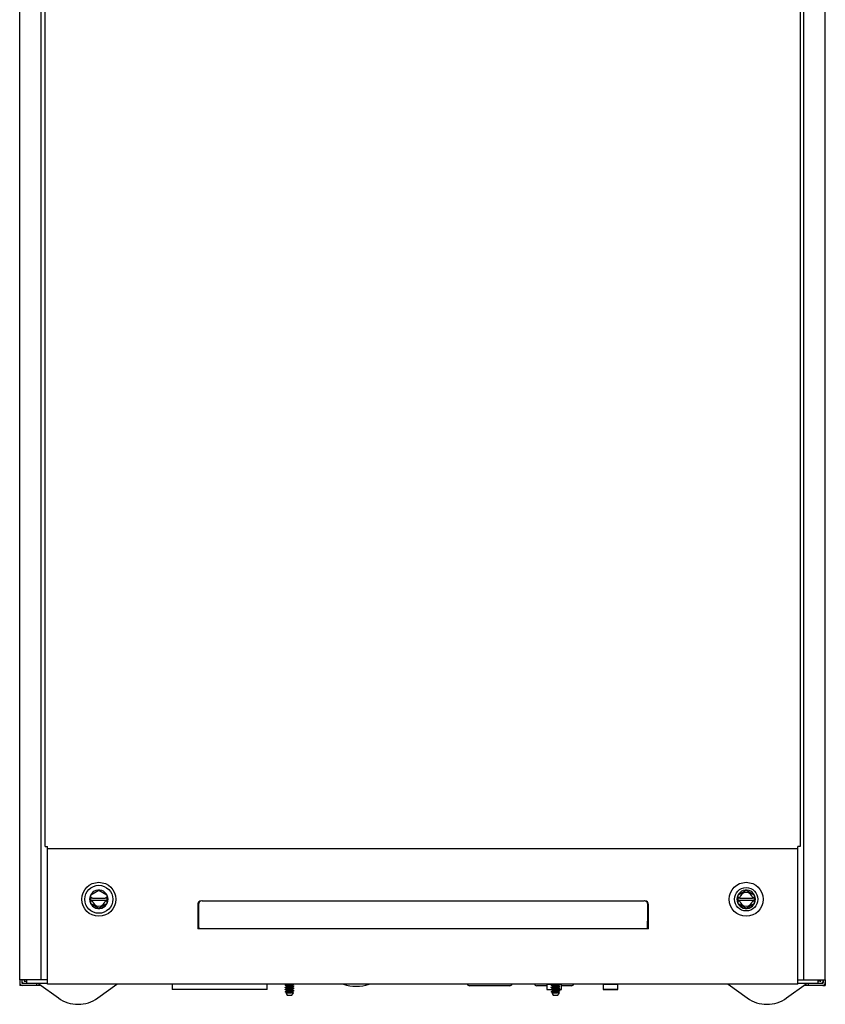
# Model space of a CAD drawing. Units: inches. Extents: x 7.9 to 12.5, y 2 to 12.9.
# Drawn here: x 8 to 12.4, y 2 to 7.4 of the extents above; entities that cross this region are included whole.
import ezdxf

# ---------------------------------------------------------------- set-up
doc = ezdxf.new("R2010")
doc.units = ezdxf.units.IN
doc.header["$MEASUREMENT"] = 0
for name, color, linetype in [('20', 7, 'Continuous'), ('20045C.F', 7, 'Continuous'), ('22540C.AG', 7, 'Continuous'), ('27148C.D', 7, 'Continuous'), ('27166C.L', 7, 'Continuous'), ('27657C.SIG', 7, 'Continuous'), ('70288C.Z', 7, 'Continuous')]:
    doc.layers.add(name, color=color, linetype=linetype)

# ---------------------------------------------------------------- blocks, each defined once
blk = doc.blocks.new('SE')
at = {"layer": '20045C.F', "color": 7, "linetype": 'Continuous'}
for p, q in [((8.9648, 2.518), (8.9648, 2.383)), ((8.9889, 2.538), (9.0315, 2.538)), ((9.0315, 2.538), (11.3985, 2.538)), ((11.3985, 2.538), (11.441, 2.538)), ((11.4652, 2.383), (11.4652, 2.518)), ((8.9702, 2.383), (8.9648, 2.383)), ((9.0329, 2.383), (8.9702, 2.383)), ((11.3971, 2.383), (9.0329, 2.383)), ((11.4597, 2.383), (11.3971, 2.383)), ((11.4652, 2.383), (11.4597, 2.383))]:
    blk.add_line(p, q, dxfattribs=at)
for centre, start, end in [((8.9848, 2.518), 90, 180), ((11.4452, 2.518), 0, 90)]:
    blk.add_arc(centre, 0.02, start, end, dxfattribs=at)
for centre, major_axis, ratio, start_param, end_param in [((8.9889, 2.518), (0, 0.02), 0.999445, 0, 1.570796), ((16.4649, 3.4428), (0, -27.7574), 0.270204, -1.537474, -1.532608), ((11.441, 2.518), (0, -0.02), 0.999445, 1.570796, 3.141593), ((3.965, 3.4428), (0, -27.7575), 0.270205, 1.532607, 1.537474)]:
    blk.add_ellipse(centre, major_axis=major_axis, ratio=ratio, start_param=start_param, end_param=end_param, dxfattribs=at)
at = {"layer": '22540C.AG', "color": 7, "linetype": 'Continuous'}
for p, q in [((8.0019, 2.0987), (8.0019, 2.0955)), ((8.0058, 2.0916), (8.017, 2.0916)), ((8.017, 2.0955), (8.017, 2.0987)), ((8.017, 2.0799), (8.017, 2.0955)), ((8.1322, 2.0787), (8.0715, 2.0787)), ((8.0838, 2.0779), (8.1926, 1.999)), ((8.4103, 1.999), (8.5168, 2.0762)), ((11.9061, 2.0762), (12.0126, 1.999)), ((12.2303, 1.999), (12.3391, 2.0779)), ((12.3515, 2.0787), (12.2932, 2.0787)), ((12.406, 2.0955), (12.406, 2.0987)), ((12.406, 2.0799), (12.406, 2.0955)), ((12.4171, 2.0916), (12.406, 2.0916)), ((12.4211, 2.0987), (12.4211, 2.0955)), ((9.3494, 2.0747), (8.8236, 2.0747)), ((8.8236, 2.0747), (8.8236, 2.0462)), ((9.3494, 2.0462), (8.8236, 2.0462)), ((9.3494, 2.0462), (9.3494, 2.0747)), ((10.6961, 2.0667), (10.4718, 2.0667)), ((10.9012, 2.0667), (10.8449, 2.0667)), ((10.9012, 2.0747), (10.9302, 2.0747)), ((10.9012, 2.0747), (10.9012, 2.0461)), ((10.9012, 2.0461), (10.9257, 2.0461)), ((10.9677, 2.0461), (10.9817, 2.0461)), ((10.972, 2.0747), (10.9817, 2.0747)), ((10.9817, 2.0461), (10.9817, 2.0747)), ((11.038, 2.0667), (10.9817, 2.0667)), ((11.2137, 2.0747), (11.2942, 2.0747)), ((11.2137, 2.0747), (11.2137, 2.0462)), ((11.2137, 2.0462), (11.2942, 2.0462)), ((11.2137, 2.0462), (11.2137, 2.0461)), ((11.2942, 2.0461), (11.2137, 2.0461)), ((11.2942, 2.0462), (11.2942, 2.0747)), ((11.2942, 2.0461), (11.2942, 2.0462))]:
    blk.add_line(p, q, dxfattribs=at)
for centre, radius, start, end in [((8.0058, 2.0955), 0.0168, 180, 247.7625), ((8.0058, 2.0955), 0.00391, 180, 270), ((8.0814, 2.0747), 0.004, 54.0561, 90), ((8.8196, 2.0747), 0.00391, 0, 21.1002), ((9.3533, 2.0747), 0.00391, 158.8998, 180), ((9.844, 2.2713), 0.2076, 250.0175, 289.9825), ((10.4718, 2.0796), 0.0129, 195.2818, 270), ((10.6961, 2.0796), 0.0129, 270, 344.7182), ((10.8449, 2.0796), 0.0129, 195.2818, 270), ((10.8973, 2.0747), 0.00391, 0, 21.1002), ((10.9856, 2.0747), 0.00391, 158.8998, 180), ((11.038, 2.0796), 0.0129, 270, 344.7182), ((11.2098, 2.0747), 0.00391, 0, 21.1002), ((11.2981, 2.0747), 0.00391, 158.8998, 180), ((12.3415, 2.0747), 0.004, 90, 125.9439), ((12.4171, 2.0955), 0.00391, 270, 0), ((12.4171, 2.0955), 0.0168, 292.2375, 0), ((8.3015, 2.1491), 0.1854, 234.0561, 270), ((8.3015, 2.1491), 0.1854, 270, 305.9439), ((12.1215, 2.1491), 0.1854, 234.0561, 270), ((12.1215, 2.1491), 0.1854, 270, 305.9439)]:
    blk.add_arc(centre, radius, start, end, dxfattribs=at)
at = {"layer": '27148C.D', "color": 7, "linetype": 'Continuous'}
for p, q in [((8.119, 2.8393), (8.119, 11.8368)), ((12.3065, 11.8368), (12.3065, 2.8393)), ((8.119, 2.8393), (8.1321, 2.8393)), ((8.1322, 2.8393), (8.1321, 2.8393)), ((8.1322, 2.8262), (8.1322, 2.8393)), ((12.2932, 2.8262), (8.1322, 2.8262)), ((8.1322, 2.8222), (8.1322, 2.8262)), ((8.1322, 2.0893), (8.1322, 2.8222)), ((12.2932, 2.8262), (12.2932, 2.8393)), ((12.2933, 2.8393), (12.2932, 2.8393)), ((12.2932, 2.8222), (12.2932, 2.8262)), ((12.2932, 2.0893), (12.2932, 2.8222)), ((12.3065, 2.8393), (12.2933, 2.8393)), ((8.1322, 2.0762), (8.1322, 2.0893)), ((12.2932, 2.0762), (8.1322, 2.0762)), ((12.2932, 2.0762), (12.2932, 2.0893))]:
    blk.add_line(p, q, dxfattribs=at)
for centre, radius in [((8.4165, 2.5462), 0.0943), ((8.4165, 2.5462), 0.0777), ((12.0065, 2.5462), 0.0943), ((12.0065, 2.5462), 0.0647)]:
    blk.add_circle(centre, radius, dxfattribs=at)
at = {"layer": '27166C.L', "color": 7, "linetype": 'Continuous'}
for p, q in [((7.9777, 2.0987), (7.9777, 11.8368)), ((8.0975, 2.0987), (8.0975, 11.8368)), ((7.9777, 2.0987), (7.9777, 2.0838)), ((8.0715, 2.0987), (7.9777, 2.0987)), ((7.9777, 2.0838), (7.9777, 2.0687)), ((7.989, 2.0987), (7.989, 2.0838)), ((7.9929, 2.0799), (7.9929, 2.0847)), ((8.0715, 2.0799), (7.9929, 2.0799)), ((8.0975, 2.0987), (8.0715, 2.0987)), ((8.0715, 2.0799), (8.0715, 2.0687)), ((8.1127, 2.0987), (8.0975, 2.0987)), ((8.1166, 2.0987), (8.1127, 2.0987)), ((8.1322, 2.0987), (8.1166, 2.0987)), ((7.989, 2.0687), (7.9777, 2.0687)), ((7.989, 2.0692), (7.989, 2.0687)), ((8.0715, 2.0687), (7.9929, 2.0687)), ((8.0965, 2.0687), (8.0715, 2.0687))]:
    blk.add_line(p, q, dxfattribs=at)
for radius in [0.0152, 0.00391]:
    blk.add_arc((7.9929, 2.0838), radius, 180, 270, dxfattribs=at)
at = {"layer": '27657C.SIG', "color": 7, "linetype": 'Continuous'}
for p, q in [((12.3254, 2.0987), (12.3254, 11.8368)), ((12.4452, 2.0987), (12.4452, 11.8368)), ((12.2932, 2.0987), (12.3063, 2.0987)), ((12.3063, 2.0987), (12.3102, 2.0987)), ((12.3102, 2.0987), (12.3254, 2.0987)), ((12.3254, 2.0987), (12.3515, 2.0987)), ((12.3515, 2.0987), (12.4452, 2.0987)), ((12.43, 2.0799), (12.3515, 2.0799)), ((12.3515, 2.0687), (12.3515, 2.0799)), ((12.43, 2.0799), (12.43, 2.0847)), ((12.434, 2.0987), (12.434, 2.0838)), ((12.4452, 2.0987), (12.4452, 2.0838)), ((12.4452, 2.0838), (12.4452, 2.0687)), ((12.3515, 2.0687), (12.3264, 2.0687)), ((12.43, 2.0687), (12.3515, 2.0687)), ((12.434, 2.0692), (12.434, 2.0687)), ((12.434, 2.0687), (12.4452, 2.0687))]:
    blk.add_line(p, q, dxfattribs=at)
for radius in [0.00391, 0.0152]:
    blk.add_arc((12.43, 2.0838), radius, 270, 0, dxfattribs=at)
at = {"layer": '70288C.Z', "color": 7, "linetype": 'Continuous'}
for p, q in [((8.3721, 2.5718), (8.4165, 2.5974)), ((8.3721, 2.5542), (8.3721, 2.5718)), ((8.4165, 2.5974), (8.4608, 2.5718)), ((8.4608, 2.5718), (8.4608, 2.5542)), ((11.9621, 2.5718), (12.0065, 2.5974)), ((11.9621, 2.5542), (11.9621, 2.5718)), ((12.0065, 2.5974), (12.0508, 2.5718)), ((12.0508, 2.5718), (12.0508, 2.5542)), ((8.3721, 2.553), (8.3721, 2.5542)), ((8.3721, 2.5393), (8.3721, 2.553)), ((8.3821, 2.553), (8.3721, 2.553)), ((8.3721, 2.5381), (8.3721, 2.5393)), ((8.3821, 2.5393), (8.3721, 2.5393)), ((8.3721, 2.5205), (8.3721, 2.5381)), ((8.4165, 2.4949), (8.3721, 2.5205)), ((8.3774, 2.555), (8.3746, 2.555)), ((8.3746, 2.5374), (8.3774, 2.5374)), ((8.3821, 2.553), (8.4508, 2.553)), ((8.4508, 2.5393), (8.3821, 2.5393)), ((8.4608, 2.5205), (8.4165, 2.4949)), ((8.4608, 2.553), (8.4508, 2.553)), ((8.4608, 2.5393), (8.4508, 2.5393)), ((8.4583, 2.555), (8.4555, 2.555)), ((8.4555, 2.5374), (8.4583, 2.5374)), ((8.4608, 2.5542), (8.4608, 2.553)), ((8.4608, 2.553), (8.4608, 2.5393)), ((8.4608, 2.5393), (8.4608, 2.5381)), ((8.4608, 2.5381), (8.4608, 2.5205)), ((11.9621, 2.553), (11.9621, 2.5542)), ((11.9621, 2.5393), (11.9621, 2.553)), ((11.9721, 2.553), (11.9621, 2.553)), ((11.9621, 2.5381), (11.9621, 2.5393)), ((11.9721, 2.5393), (11.9621, 2.5393)), ((11.9621, 2.5205), (11.9621, 2.5381)), ((12.0065, 2.4949), (11.9621, 2.5205)), ((11.9674, 2.555), (11.9646, 2.555)), ((11.9646, 2.5374), (11.9674, 2.5374)), ((11.9721, 2.553), (12.0408, 2.553)), ((12.0408, 2.5393), (11.9721, 2.5393)), ((12.0508, 2.5205), (12.0065, 2.4949)), ((12.0508, 2.553), (12.0408, 2.553)), ((12.0508, 2.5393), (12.0408, 2.5393)), ((12.0483, 2.555), (12.0455, 2.555)), ((12.0455, 2.5374), (12.0483, 2.5374)), ((12.0508, 2.5542), (12.0508, 2.553)), ((12.0508, 2.553), (12.0508, 2.5393)), ((12.0508, 2.5393), (12.0508, 2.5381)), ((12.0508, 2.5381), (12.0508, 2.5205)), ((9.4552, 2.0762), (9.4552, 2.0733)), ((10.9302, 2.0762), (10.9302, 2.0733)), ((9.4493, 2.0325), (9.4496, 2.032)), ((9.455, 2.0228), (9.4602, 2.0137)), ((9.4552, 2.0668), (9.4552, 2.0608)), ((9.4552, 2.0543), (9.4552, 2.0483)), ((9.4552, 2.0418), (9.4552, 2.0358)), ((9.4552, 2.0293), (9.4552, 2.0217)), ((9.4877, 2.0137), (9.4927, 2.0223)), ((9.4915, 2.0223), (9.4927, 2.0223)), ((9.4927, 2.0668), (9.4927, 2.0728)), ((9.4927, 2.0543), (9.4927, 2.0604)), ((9.4927, 2.0418), (9.4927, 2.0479)), ((9.4927, 2.0293), (9.4927, 2.0353)), ((9.4933, 2.0233), (9.4957, 2.0276)), ((10.9243, 2.0325), (10.9246, 2.032)), ((10.93, 2.0228), (10.9352, 2.0137)), ((10.9302, 2.0668), (10.9302, 2.0608)), ((10.9302, 2.0543), (10.9302, 2.0483)), ((10.9302, 2.0418), (10.9302, 2.0358)), ((10.9302, 2.0293), (10.9302, 2.0217)), ((10.9627, 2.0137), (10.9677, 2.0223)), ((10.9665, 2.0223), (10.9677, 2.0223)), ((10.9677, 2.0668), (10.9677, 2.0728)), ((10.9677, 2.0543), (10.9677, 2.0604)), ((10.9677, 2.0418), (10.9677, 2.0479)), ((10.9677, 2.0293), (10.9677, 2.0353)), ((10.9683, 2.0233), (10.9707, 2.0276)), ((9.4602, 2.0137), (9.4877, 2.0137)), ((10.9352, 2.0137), (10.9627, 2.0137))]:
    blk.add_line(p, q, dxfattribs=at)
for centre, radius, start, end in [((8.4165, 2.5462), 0.0512, 150, 156.1782), ((8.4165, 2.5462), 0.0512, 143.8218, 150), ((8.4165, 2.5462), 0.0513, 96.1782, 143.8218), ((8.4165, 2.5462), 0.0512, 90, 96.1782), ((8.4165, 2.5462), 0.0512, 83.8218, 90), ((8.4165, 2.5462), 0.0512, 36.1782, 83.8218), ((8.4165, 2.5462), 0.0512, 30, 36.1782), ((8.4165, 2.5462), 0.0512, 23.8218, 30), ((12.0065, 2.5462), 0.0512, 150, 156.1782), ((12.0065, 2.5462), 0.0512, 143.8218, 150), ((12.0065, 2.5462), 0.0513, 96.1782, 143.8218), ((12.0065, 2.5462), 0.0375, 12.4643, 167.5357), ((12.0065, 2.5462), 0.0512, 90, 96.1782), ((12.0065, 2.5462), 0.0512, 83.8218, 90), ((12.0065, 2.5462), 0.0512, 36.1782, 83.8218), ((12.0065, 2.5462), 0.0512, 30, 36.1782), ((12.0065, 2.5462), 0.0512, 23.8218, 30), ((8.4165, 2.5462), 0.0513, 156.1782, 203.8218), ((8.4165, 2.5462), 0.0513, 203.8218, 210), ((8.4165, 2.5462), 0.0513, 210, 216.1782), ((8.4165, 2.5462), 0.0513, 216.1782, 263.8218), ((8.4165, 2.5462), 0.0375, 167.5357, 168.3198), ((8.4165, 2.5462), 0.0375, 191.6467, 192.4071), ((8.4165, 2.5462), 0.0375, 192.4071, 347.5929), ((8.4165, 2.5462), 0.0513, 276.1782, 323.8218), ((8.4165, 2.5462), 0.0375, 11.6802, 12.4643), ((8.4165, 2.5462), 0.0375, 347.5929, 348.3533), ((8.4165, 2.5462), 0.0513, 323.8218, 330), ((8.4165, 2.5462), 0.0513, 330, 336.1782), ((8.4165, 2.5462), 0.0513, 336.1782, 23.8218), ((12.0065, 2.5462), 0.0512, 156.1782, 203.8218), ((12.0065, 2.5462), 0.0513, 203.8218, 210), ((12.0065, 2.5462), 0.0513, 210, 216.1782), ((12.0065, 2.5462), 0.0513, 216.1782, 263.8218), ((12.0065, 2.5462), 0.0375, 167.5357, 168.3198), ((12.0065, 2.5462), 0.0375, 191.6467, 192.4071), ((12.0065, 2.5462), 0.0375, 192.4071, 347.5929), ((12.0065, 2.5462), 0.0513, 276.1782, 323.8218), ((12.0065, 2.5462), 0.0375, 11.6802, 12.4643), ((12.0065, 2.5462), 0.0375, 347.5929, 348.3533), ((12.0065, 2.5462), 0.0513, 323.8218, 330), ((12.0065, 2.5462), 0.0512, 330, 336.1782), ((12.0065, 2.5462), 0.0513, 336.1782, 23.8218), ((8.4165, 2.5462), 0.0513, 263.8218, 270), ((8.4165, 2.5462), 0.0513, 270, 276.1782), ((12.0065, 2.5462), 0.0513, 263.8218, 270), ((12.0065, 2.5462), 0.0513, 270, 276.1782), ((8.5401, 0.273), 2.0136, 62.9702, 63.1606), ((8.5102, 0.1787), 2.0778, 62.9469, 63.1313), ((8.6272, 3.6946), 1.8205, 296.8441, 297.0682), ((8.6283, 3.6793), 1.8176, 296.8522, 297.0767), ((8.5703, 0.3206), 1.9463, 62.9581, 63.1545), ((8.6229, 3.6771), 1.8292, 296.8569, 297.0798), ((8.6463, 0.4583), 1.778, 62.9377, 63.1511), ((8.6107, 3.6888), 1.8562, 296.856, 297.0757), ((10.3338, 0.4267), 1.8485, 116.8579, 117.079), ((10.2833, 0.5132), 1.7375, 116.8487, 117.0833), ((10.3543, 0.3604), 1.8947, 116.8476, 117.0627), ((10.3284, 0.3982), 1.8381, 116.8358, 117.0582), ((10.3806, 3.8065), 1.953, 242.9587, 243.1541), ((10.3419, 3.7186), 1.8683, 242.9631, 243.1675), ((10.3304, 3.6833), 1.8427, 242.96, 243.1673), ((11.4119, 5.7924), 4.2241, 242.9764, 243.0193), ((10.0151, 0.273), 2.0136, 62.9702, 63.1606), ((9.9852, 0.1787), 2.0778, 62.9469, 63.1313), ((10.1022, 3.6946), 1.8205, 296.8441, 297.0682), ((10.1033, 3.6793), 1.8176, 296.8522, 297.0767), ((10.0453, 0.3206), 1.9463, 62.9581, 63.1545), ((10.0979, 3.6771), 1.8292, 296.8569, 297.0798), ((10.1213, 0.4583), 1.778, 62.9377, 63.1511), ((10.0857, 3.6888), 1.8562, 296.856, 297.0757), ((11.8088, 0.4267), 1.8485, 116.8579, 117.079), ((11.7583, 0.5132), 1.7375, 116.8487, 117.0833), ((11.8293, 0.3604), 1.8947, 116.8476, 117.0627), ((11.8034, 0.3982), 1.8381, 116.8358, 117.0582), ((11.8556, 3.8065), 1.953, 242.9587, 243.1541), ((11.8169, 3.7186), 1.8683, 242.9631, 243.1675), ((11.8054, 3.6833), 1.8427, 242.96, 243.1673), ((12.8869, 5.7924), 4.2241, 242.9764, 243.0193)]:
    blk.add_arc(centre, radius, start, end, dxfattribs=at)
for centre, major_axis, ratio, start_param, end_param in [((8.3746, 2.5542), (-0.0025, 0), 0.286745, 4.712389, 6.283185), ((8.3746, 2.5381), (0.0025, 0), 0.278147, 3.141593, 4.712389), ((8.4583, 2.5542), (-0.0025, 0), 0.286745, 3.141593, 4.712389), ((8.4583, 2.5381), (0.0025, 0), 0.278147, 4.712389, 6.283185), ((11.9646, 2.5542), (-0.0025, 0), 0.286745, 4.712389, 6.283185), ((11.9646, 2.5381), (0.0025, 0), 0.278147, 3.141593, 4.712389), ((12.0483, 2.5542), (-0.0025, 0), 0.286745, 3.141593, 4.712389), ((12.0483, 2.5381), (0.0025, 0), 0.278147, 4.712389, 6.283185)]:
    blk.add_ellipse(centre, major_axis=major_axis, ratio=ratio, start_param=start_param, end_param=end_param, dxfattribs=at)
for points, knots in [([(8.3774, 2.555), (8.3781, 2.555), (8.3788, 2.5549), (8.3797, 2.5546), (8.3799, 2.5544), (8.3798, 2.5542)], [0, 0, 0, 0, 0.5, 0.5, 1, 1, 1, 1]), ([(8.3798, 2.5381), (8.3799, 2.5379), (8.3796, 2.5377), (8.3787, 2.5375), (8.3781, 2.5374), (8.3774, 2.5374)], [0, 0, 0, 0, 0.5, 0.5, 1, 1, 1, 1]), ([(8.3821, 2.553), (8.3815, 2.553), (8.3808, 2.5531), (8.3799, 2.5534), (8.3797, 2.5536), (8.3797, 2.5537)], [0, 0, 0, 0, 0.5, 0.5, 1, 1, 1, 1]), ([(8.3797, 2.5386), (8.3797, 2.5388), (8.3799, 2.5389), (8.3808, 2.5392), (8.3815, 2.5393), (8.3821, 2.5393)], [0, 0, 0, 0, 0.5, 0.5, 1, 1, 1, 1]), ([(8.4532, 2.5537), (8.4532, 2.5536), (8.453, 2.5534), (8.4521, 2.5531), (8.4514, 2.553), (8.4508, 2.553)], [0, 0, 0, 0, 0.5, 0.5, 1, 1, 1, 1]), ([(8.4508, 2.5393), (8.4514, 2.5393), (8.4521, 2.5392), (8.453, 2.5389), (8.4532, 2.5388), (8.4532, 2.5386)], [0, 0, 0, 0, 0.5, 0.5, 1, 1, 1, 1]), ([(8.4531, 2.5542), (8.453, 2.5544), (8.4532, 2.5546), (8.4541, 2.5549), (8.4548, 2.555), (8.4555, 2.555)], [0, 0, 0, 0, 0.5, 0.5, 1, 1, 1, 1]), ([(8.4555, 2.5374), (8.4548, 2.5374), (8.4542, 2.5375), (8.4533, 2.5377), (8.453, 2.5379), (8.4531, 2.5381)], [0, 0, 0, 0, 0.5, 0.5, 1, 1, 1, 1]), ([(11.9674, 2.555), (11.9681, 2.555), (11.9688, 2.5549), (11.9697, 2.5546), (11.9699, 2.5544), (11.9698, 2.5542)], [0, 0, 0, 0, 0.5, 0.5, 1, 1, 1, 1]), ([(11.9698, 2.5381), (11.9699, 2.5379), (11.9696, 2.5377), (11.9687, 2.5375), (11.9681, 2.5374), (11.9674, 2.5374)], [0, 0, 0, 0, 0.5, 0.5, 1, 1, 1, 1]), ([(11.9721, 2.553), (11.9715, 2.553), (11.9708, 2.5531), (11.9699, 2.5534), (11.9697, 2.5536), (11.9697, 2.5537)], [0, 0, 0, 0, 0.5, 0.5, 1, 1, 1, 1]), ([(11.9697, 2.5386), (11.9697, 2.5388), (11.9699, 2.5389), (11.9708, 2.5392), (11.9715, 2.5393), (11.9721, 2.5393)], [0, 0, 0, 0, 0.5, 0.5, 1, 1, 1, 1]), ([(12.0432, 2.5537), (12.0432, 2.5536), (12.043, 2.5534), (12.0421, 2.5531), (12.0414, 2.553), (12.0408, 2.553)], [0, 0, 0, 0, 0.5, 0.5, 1, 1, 1, 1]), ([(12.0408, 2.5393), (12.0414, 2.5393), (12.0421, 2.5392), (12.043, 2.5389), (12.0432, 2.5388), (12.0432, 2.5386)], [0, 0, 0, 0, 0.5, 0.5, 1, 1, 1, 1]), ([(12.0431, 2.5542), (12.043, 2.5544), (12.0432, 2.5546), (12.0441, 2.5549), (12.0448, 2.555), (12.0455, 2.555)], [0, 0, 0, 0, 0.5, 0.5, 1, 1, 1, 1]), ([(12.0455, 2.5374), (12.0448, 2.5374), (12.0442, 2.5375), (12.0433, 2.5377), (12.043, 2.5379), (12.0431, 2.5381)], [0, 0, 0, 0, 0.5, 0.5, 1, 1, 1, 1]), ([(9.4737, 2.0762), (9.4721, 2.076), (9.4706, 2.0758), (9.4648, 2.0752), (9.4609, 2.0747), (9.4571, 2.074), (9.4561, 2.0737), (9.4556, 2.0735)], [0.36754035, 0.36754035, 0.36754035, 0.36754035, 0.37347321, 0.37347321, 0.39002603, 0.39002603, 0.39931231, 0.39931231, 0.39931231, 0.39931231]), ([(10.9487, 2.0762), (10.9471, 2.076), (10.9456, 2.0758), (10.9398, 2.0752), (10.9359, 2.0747), (10.9321, 2.074), (10.9311, 2.0737), (10.9306, 2.0735)], [0.36754035, 0.36754035, 0.36754035, 0.36754035, 0.37347321, 0.37347321, 0.39002603, 0.39002603, 0.39931231, 0.39931231, 0.39931231, 0.39931231]), ([(9.4492, 2.0696), (9.4492, 2.0696), (9.4491, 2.0697), (9.449, 2.0698), (9.449, 2.0699), (9.449, 2.0699)], [0.490926924, 0.490926924, 0.490926924, 0.490926924, 0.492091699, 0.492091699, 0.495054992, 0.495054992, 0.495054992, 0.495054992]), ([(9.4493, 2.0702), (9.4499, 2.0705), (9.4512, 2.0708), (9.4566, 2.0716), (9.4617, 2.0721), (9.4731, 2.073), (9.4793, 2.0735), (9.49, 2.0744), (9.4944, 2.0749), (9.4977, 2.0755), (9.4983, 2.0757), (9.4986, 2.0759)], [0.49932302, 0.49932302, 0.49932302, 0.49932302, 0.51105677, 0.51105677, 0.53002184, 0.53002184, 0.54898691, 0.54898691, 0.56795198, 0.56795198, 0.5749076, 0.5749076, 0.5749076, 0.5749076]), ([(9.4493, 2.0577), (9.4498, 2.058), (9.4507, 2.0582), (9.455, 2.0589), (9.4598, 2.0594), (9.4708, 2.0603), (9.4771, 2.0608), (9.4882, 2.0617), (9.4929, 2.0622), (9.4972, 2.0629), (9.4981, 2.0631), (9.4986, 2.0633)], [0.33105236, 0.33105236, 0.33105236, 0.33105236, 0.34037113, 0.34037113, 0.3593362, 0.3593362, 0.37830128, 0.37830128, 0.39726635, 0.39726635, 0.40643603, 0.40643603, 0.40643603, 0.40643603]), ([(9.4493, 2.0453), (9.4496, 2.0454), (9.4503, 2.0456), (9.4535, 2.0462), (9.4579, 2.0467), (9.4686, 2.0476), (9.4748, 2.0481), (9.4862, 2.0491), (9.4913, 2.0495), (9.4967, 2.0503), (9.4981, 2.0506), (9.4986, 2.0509)], [0.16278272, 0.16278272, 0.16278272, 0.16278272, 0.1696855, 0.1696855, 0.18865057, 0.18865057, 0.20761564, 0.20761564, 0.22658071, 0.22658071, 0.23838809, 0.23838809, 0.23838809, 0.23838809]), ([(9.4506, 2.0332), (9.4527, 2.0336), (9.4565, 2.0341), (9.4664, 2.035), (9.4725, 2.0354), (9.4842, 2.0364), (9.4896, 2.0368), (9.4961, 2.0377), (9.4979, 2.038), (9.4986, 2.0384)], [0, 0, 0, 0, 0.01796493, 0.01796493, 0.03693, 0.03693, 0.05589507, 0.05589507, 0.07005451, 0.07005451, 0.07005451, 0.07005451]), ([(9.4958, 2.0277), (9.4956, 2.0274), (9.494, 2.0271), (9.4872, 2.0263), (9.4809, 2.0258), (9.4681, 2.0249), (9.4618, 2.0244), (9.4559, 2.0236), (9.4547, 2.0232), (9.4549, 2.0229)], [0.5367383, 0.5367383, 0.5367383, 0.5367383, 0.625, 0.625, 0.75, 0.75, 0.875, 0.875, 0.9560823, 0.9560823, 0.9560823, 0.9560823]), ([(9.4923, 2.0726), (9.4915, 2.0723), (9.4874, 2.0714), (9.474, 2.0699), (9.4593, 2.0684), (9.4552, 2.0673), (9.4552, 2.0668)], [0.41020562, 0.41020562, 0.41020562, 0.41020562, 0.42367724, 0.4418782, 0.46007914, 0.47828007, 0.47828007, 0.47828007, 0.47828007]), ([(9.4923, 2.0601), (9.4922, 2.0601), (9.491, 2.0596), (9.4857, 2.0587), (9.473, 2.0573), (9.4592, 2.0559), (9.4552, 2.0548), (9.4552, 2.0543)], [0.55624253, 0.55624253, 0.55624253, 0.55624253, 0.55876954, 0.57346547, 0.58816142, 0.60636214, 0.62456225, 0.62456225, 0.62456225, 0.62456225]), ([(9.4924, 2.0477), (9.492, 2.0475), (9.4897, 2.0468), (9.4809, 2.0456), (9.467, 2.0442), (9.4572, 2.043), (9.4552, 2.0421), (9.4552, 2.0418)], [0.70239109, 0.70239109, 0.70239109, 0.70239109, 0.71018383, 0.72644971, 0.74271558, 0.75898142, 0.7711781, 0.7711781, 0.7711781, 0.7711781]), ([(9.4923, 2.0352), (9.4921, 2.035), (9.4906, 2.0345), (9.4845, 2.0335), (9.472, 2.0322), (9.4602, 2.0309), (9.4557, 2.03), (9.4552, 2.0294), (9.4552, 2.0293)], [0.84946633, 0.84946633, 0.84946633, 0.84946633, 0.85399604, 0.86825144, 0.88353764, 0.89984678, 0.91365171, 0.91825527, 0.91825527, 0.91825527, 0.91825527]), ([(9.4927, 2.0293), (9.4927, 2.0293), (9.4927, 2.0292), (9.4924, 2.0287), (9.4904, 2.0282), (9.4843, 2.0273), (9.48, 2.0268), (9.4712, 2.0259), (9.4667, 2.0254), (9.4595, 2.0245), (9.4568, 2.024), (9.4554, 2.0234), (9.4552, 2.0232), (9.4552, 2.0231)], [0.91816436, 0.91816436, 0.91816436, 0.91816436, 0.91971657, 0.91971657, 0.93626939, 0.93626939, 0.95282222, 0.95282222, 0.96937505, 0.96937505, 0.98592788, 0.98592788, 0.99160884, 0.99160884, 0.99160884, 0.99160884]), ([(9.4927, 2.0668), (9.4927, 2.0665), (9.4919, 2.0661), (9.4882, 2.0653), (9.4846, 2.0649), (9.4763, 2.0639), (9.4716, 2.0634), (9.4633, 2.0625), (9.4597, 2.062), (9.4566, 2.0614), (9.456, 2.0612), (9.4556, 2.061)], [0.47744676, 0.47744676, 0.47744676, 0.47744676, 0.48934301, 0.48934301, 0.50589584, 0.50589584, 0.52244867, 0.52244867, 0.5390015, 0.5390015, 0.54617663, 0.54617663, 0.54617663, 0.54617663]), ([(9.4927, 2.0543), (9.4927, 2.0539), (9.4915, 2.0535), (9.487, 2.0526), (9.4831, 2.0522), (9.4746, 2.0512), (9.4699, 2.0508), (9.4619, 2.0498), (9.4586, 2.0494), (9.4563, 2.0487), (9.4559, 2.0486), (9.4556, 2.0485)], [0.6243811, 0.6243811, 0.6243811, 0.6243811, 0.63831847, 0.63831847, 0.6548713, 0.6548713, 0.67142413, 0.67142413, 0.68797696, 0.68797696, 0.69304903, 0.69304903, 0.69304903, 0.69304903]), ([(9.4927, 2.0418), (9.4927, 2.0413), (9.4912, 2.0409), (9.4857, 2.04), (9.4816, 2.0395), (9.4729, 2.0386), (9.4683, 2.0381), (9.4606, 2.0372), (9.4577, 2.0367), (9.456, 2.0361), (9.4558, 2.036), (9.4556, 2.036)], [0.77125842, 0.77125842, 0.77125842, 0.77125842, 0.78729393, 0.78729393, 0.80384676, 0.80384676, 0.82039959, 0.82039959, 0.83695242, 0.83695242, 0.83994845, 0.83994845, 0.83994845, 0.83994845]), ([(9.4989, 2.0512), (9.4989, 2.0513), (9.4989, 2.0513), (9.4988, 2.0514), (9.4987, 2.0515), (9.4986, 2.0515)], [0.242582488, 0.242582488, 0.242582488, 0.242582488, 0.24554578, 0.24554578, 0.246881706, 0.246881706, 0.246881706, 0.246881706]), ([(9.499, 2.0387), (9.499, 2.0387), (9.4989, 2.0387), (9.4989, 2.0388), (9.4988, 2.0389), (9.4986, 2.039)], [0.074267508, 0.074267508, 0.074267508, 0.074267508, 0.074860143, 0.074860143, 0.07852241, 0.07852241, 0.07852241, 0.07852241]), ([(10.9242, 2.0696), (10.9242, 2.0696), (10.9241, 2.0697), (10.924, 2.0698), (10.924, 2.0699), (10.924, 2.0699)], [0.490926924, 0.490926924, 0.490926924, 0.490926924, 0.492091699, 0.492091699, 0.495054992, 0.495054992, 0.495054992, 0.495054992]), ([(10.9243, 2.0702), (10.9249, 2.0705), (10.9262, 2.0708), (10.9316, 2.0716), (10.9367, 2.0721), (10.9481, 2.073), (10.9543, 2.0735), (10.965, 2.0744), (10.9694, 2.0749), (10.9727, 2.0755), (10.9733, 2.0757), (10.9736, 2.0759)], [0.49932302, 0.49932302, 0.49932302, 0.49932302, 0.51105677, 0.51105677, 0.53002184, 0.53002184, 0.54898691, 0.54898691, 0.56795198, 0.56795198, 0.5749076, 0.5749076, 0.5749076, 0.5749076]), ([(10.9243, 2.0577), (10.9248, 2.058), (10.9257, 2.0582), (10.93, 2.0589), (10.9348, 2.0594), (10.9458, 2.0603), (10.9521, 2.0608), (10.9632, 2.0617), (10.9679, 2.0622), (10.9722, 2.0629), (10.9731, 2.0631), (10.9736, 2.0633)], [0.33105236, 0.33105236, 0.33105236, 0.33105236, 0.34037113, 0.34037113, 0.3593362, 0.3593362, 0.37830128, 0.37830128, 0.39726635, 0.39726635, 0.40643603, 0.40643603, 0.40643603, 0.40643603]), ([(10.9243, 2.0453), (10.9246, 2.0454), (10.9253, 2.0456), (10.9285, 2.0462), (10.9329, 2.0467), (10.9436, 2.0476), (10.9498, 2.0481), (10.9612, 2.0491), (10.9663, 2.0495), (10.9717, 2.0503), (10.9731, 2.0506), (10.9736, 2.0509)], [0.16278272, 0.16278272, 0.16278272, 0.16278272, 0.1696855, 0.1696855, 0.18865057, 0.18865057, 0.20761564, 0.20761564, 0.22658071, 0.22658071, 0.23838809, 0.23838809, 0.23838809, 0.23838809]), ([(10.9256, 2.0332), (10.9277, 2.0336), (10.9315, 2.0341), (10.9414, 2.035), (10.9475, 2.0354), (10.9592, 2.0364), (10.9646, 2.0368), (10.9711, 2.0377), (10.9729, 2.038), (10.9736, 2.0384)], [0, 0, 0, 0, 0.01796493, 0.01796493, 0.03693, 0.03693, 0.05589507, 0.05589507, 0.07005451, 0.07005451, 0.07005451, 0.07005451]), ([(10.9708, 2.0277), (10.9706, 2.0274), (10.969, 2.0271), (10.9622, 2.0263), (10.9559, 2.0258), (10.9431, 2.0249), (10.9368, 2.0244), (10.9309, 2.0236), (10.9297, 2.0232), (10.9299, 2.0229)], [0.5367383, 0.5367383, 0.5367383, 0.5367383, 0.625, 0.625, 0.75, 0.75, 0.875, 0.875, 0.9560823, 0.9560823, 0.9560823, 0.9560823]), ([(10.9673, 2.0726), (10.9665, 2.0723), (10.9624, 2.0714), (10.949, 2.0699), (10.9343, 2.0684), (10.9302, 2.0673), (10.9302, 2.0668)], [0.41020562, 0.41020562, 0.41020562, 0.41020562, 0.42367724, 0.4418782, 0.46007914, 0.47828007, 0.47828007, 0.47828007, 0.47828007]), ([(10.9673, 2.0601), (10.9672, 2.0601), (10.966, 2.0596), (10.9607, 2.0587), (10.948, 2.0573), (10.9342, 2.0559), (10.9302, 2.0548), (10.9302, 2.0543)], [0.55624253, 0.55624253, 0.55624253, 0.55624253, 0.55876954, 0.57346547, 0.58816142, 0.60636214, 0.62456225, 0.62456225, 0.62456225, 0.62456225]), ([(10.9674, 2.0477), (10.967, 2.0475), (10.9647, 2.0468), (10.9559, 2.0456), (10.942, 2.0442), (10.9322, 2.043), (10.9302, 2.0421), (10.9302, 2.0418)], [0.70239109, 0.70239109, 0.70239109, 0.70239109, 0.71018383, 0.72644971, 0.74271558, 0.75898142, 0.7711781, 0.7711781, 0.7711781, 0.7711781]), ([(10.9673, 2.0352), (10.9671, 2.035), (10.9656, 2.0345), (10.9595, 2.0335), (10.947, 2.0322), (10.9352, 2.0309), (10.9307, 2.03), (10.9302, 2.0294), (10.9302, 2.0293)], [0.84946633, 0.84946633, 0.84946633, 0.84946633, 0.85399604, 0.86825144, 0.88353764, 0.89984678, 0.91365171, 0.91825527, 0.91825527, 0.91825527, 0.91825527]), ([(10.9677, 2.0293), (10.9677, 2.0293), (10.9677, 2.0292), (10.9674, 2.0287), (10.9654, 2.0282), (10.9593, 2.0273), (10.955, 2.0268), (10.9462, 2.0259), (10.9417, 2.0254), (10.9345, 2.0245), (10.9318, 2.024), (10.9304, 2.0234), (10.9302, 2.0232), (10.9302, 2.0231)], [0.91816436, 0.91816436, 0.91816436, 0.91816436, 0.91971657, 0.91971657, 0.93626939, 0.93626939, 0.95282222, 0.95282222, 0.96937505, 0.96937505, 0.98592788, 0.98592788, 0.99160884, 0.99160884, 0.99160884, 0.99160884]), ([(10.9677, 2.0668), (10.9677, 2.0665), (10.9669, 2.0661), (10.9632, 2.0653), (10.9596, 2.0649), (10.9513, 2.0639), (10.9466, 2.0634), (10.9383, 2.0625), (10.9347, 2.062), (10.9316, 2.0614), (10.931, 2.0612), (10.9306, 2.061)], [0.47744676, 0.47744676, 0.47744676, 0.47744676, 0.48934301, 0.48934301, 0.50589584, 0.50589584, 0.52244867, 0.52244867, 0.5390015, 0.5390015, 0.54617663, 0.54617663, 0.54617663, 0.54617663]), ([(10.9677, 2.0543), (10.9677, 2.0539), (10.9665, 2.0535), (10.962, 2.0526), (10.9581, 2.0522), (10.9496, 2.0512), (10.9449, 2.0508), (10.9369, 2.0498), (10.9336, 2.0494), (10.9313, 2.0487), (10.9309, 2.0486), (10.9306, 2.0485)], [0.6243811, 0.6243811, 0.6243811, 0.6243811, 0.63831847, 0.63831847, 0.6548713, 0.6548713, 0.67142413, 0.67142413, 0.68797696, 0.68797696, 0.69304903, 0.69304903, 0.69304903, 0.69304903]), ([(10.9677, 2.0418), (10.9677, 2.0413), (10.9662, 2.0409), (10.9607, 2.04), (10.9566, 2.0395), (10.9479, 2.0386), (10.9433, 2.0381), (10.9356, 2.0372), (10.9327, 2.0367), (10.931, 2.0361), (10.9308, 2.036), (10.9306, 2.036)], [0.77125842, 0.77125842, 0.77125842, 0.77125842, 0.78729393, 0.78729393, 0.80384676, 0.80384676, 0.82039959, 0.82039959, 0.83695242, 0.83695242, 0.83994845, 0.83994845, 0.83994845, 0.83994845]), ([(10.9739, 2.0512), (10.9739, 2.0513), (10.9739, 2.0513), (10.9738, 2.0514), (10.9737, 2.0515), (10.9736, 2.0515)], [0.242582488, 0.242582488, 0.242582488, 0.242582488, 0.24554578, 0.24554578, 0.246881706, 0.246881706, 0.246881706, 0.246881706]), ([(10.974, 2.0387), (10.974, 2.0387), (10.9739, 2.0387), (10.9739, 2.0388), (10.9738, 2.0389), (10.9736, 2.039)], [0.074267508, 0.074267508, 0.074267508, 0.074267508, 0.074860143, 0.074860143, 0.07852241, 0.07852241, 0.07852241, 0.07852241])]:
    blk.add_open_spline(points, degree=3, knots=knots, dxfattribs=at)
for points in [[(9.4493, 2.0571), (9.4491, 2.0572), (9.449, 2.0573), (9.449, 2.0574)], [(9.4493, 2.0446), (9.4491, 2.0447), (9.449, 2.0448), (9.449, 2.0449)], [(9.4506, 2.0332), (9.4496, 2.033), (9.4492, 2.0328), (9.4493, 2.0326)], [(9.4496, 2.0321), (9.4494, 2.0325), (9.4497, 2.0328), (9.4506, 2.0332)], [(9.4915, 2.0223), (9.4925, 2.0227), (9.4931, 2.023), (9.4932, 2.0233)], [(9.4989, 2.0637), (9.4989, 2.0638), (9.4988, 2.0639), (9.4986, 2.064)], [(10.9243, 2.0571), (10.9241, 2.0572), (10.924, 2.0573), (10.924, 2.0574)], [(10.9243, 2.0446), (10.9241, 2.0447), (10.924, 2.0448), (10.924, 2.0449)], [(10.9256, 2.0332), (10.9246, 2.033), (10.9242, 2.0328), (10.9243, 2.0326)], [(10.9246, 2.0321), (10.9244, 2.0325), (10.9247, 2.0328), (10.9256, 2.0332)], [(10.9665, 2.0223), (10.9675, 2.0227), (10.9681, 2.023), (10.9682, 2.0233)], [(10.9739, 2.0637), (10.9739, 2.0638), (10.9738, 2.0639), (10.9736, 2.064)]]:
    blk.add_open_spline(points, degree=3, dxfattribs=at)

msp = doc.modelspace()

# ---------------------------------------------------------------- block references
at = {"layer": '20'}
msp.add_blockref('SE', (0, 0), dxfattribs=at)

doc.saveas('drawing.dxf')
